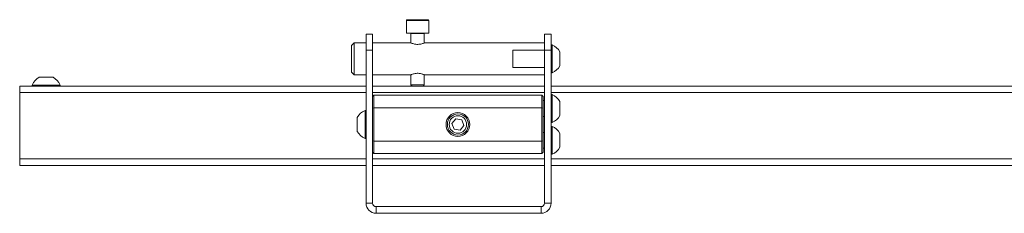
# Paper-space layout 'Sheet2' of a CAD drawing. Units: millimetres. Extents: x 52 to 3986, y 152 to 3950.
# Drawn here: x 811 to 1184, y 2490 to 2563 of the extents above; entities that cross this region are included whole.
import ezdxf

# ---------------------------------------------------------------- set-up
doc = ezdxf.new("R2010")
doc.units = ezdxf.units.MM

psp = doc.layouts.new('Sheet2')

# ---------------------------------------------------------------- linework, layer by layer
at = {"color": 7, "linetype": 'Continuous', "lineweight": 18}
for p, q in [((957.51, 2562.94), (957.51, 2558.19)), ((966.01, 2562.94), (957.51, 2562.94)), ((957.76, 2563.19), (965.76, 2563.19)), ((966.01, 2558.19), (966.01, 2562.94)), ((942.26, 2557.69), (944.76, 2557.69)), ((942.26, 2551.69), (942.26, 2557.69)), ((944.76, 2557.69), (944.76, 2551.69)), ((957.51, 2558.19), (966.01, 2558.19)), ((959.26, 2557.99), (959.26, 2554.44)), ((964.07, 2557.99), (959.26, 2557.99)), ((964.26, 2557.99), (964.07, 2557.99)), ((964.26, 2554.44), (964.26, 2557.99)), ((1009.76, 2557.69), (1012.26, 2557.69)), ((1009.76, 2551.69), (1009.76, 2557.69)), ((1012.26, 2557.69), (1012.26, 2551.69)), ((937.76, 2554.44), (936.76, 2553.44)), ((936.76, 2543.44), (936.76, 2553.44)), ((942.26, 2554.44), (937.76, 2554.44)), ((937.76, 2554.44), (937.76, 2542.44)), ((944.76, 2551.69), (942.26, 2551.69)), ((942.26, 2551.69), (942.26, 2493.99)), ((959.26, 2554.44), (944.76, 2554.44)), ((944.76, 2551.69), (944.76, 2493.99)), ((1009.76, 2554.44), (964.26, 2554.44)), ((997.76, 2551.76), (1009.76, 2551.76)), ((997.76, 2551.76), (997.76, 2545.13)), ((1009.76, 2493.99), (1009.76, 2551.69)), ((1012.26, 2551.69), (1009.76, 2551.69)), ((1012.64, 2553.69), (1012.26, 2553.69)), ((1012.26, 2493.99), (1012.26, 2551.69)), ((1012.64, 2553.69), (1012.64, 2546.44)), ((1015.56, 2551.07), (1015.56, 2547.44)), ((1015.56, 2547.44), (1015.56, 2545.82)), ((997.76, 2545.13), (1009.76, 2545.13)), ((1012.64, 2546.44), (1012.64, 2543.19)), ((818.64, 2541.49), (823.89, 2541.49)), ((936.76, 2543.44), (937.76, 2542.44)), ((937.76, 2542.44), (942.26, 2542.44)), ((944.76, 2542.44), (959.26, 2542.44)), ((959.26, 2542.44), (959.26, 2538.64)), ((964.26, 2542.44), (1009.76, 2542.44)), ((964.26, 2538.64), (964.26, 2542.44)), ((1012.26, 2543.19), (1012.64, 2543.19)), ((942.26, 2538.19), (811.26, 2538.19)), ((811.26, 2538.19), (811.26, 2535.69)), ((816.01, 2538.57), (816.01, 2538.19)), ((816.01, 2538.57), (826.51, 2538.57)), ((826.51, 2538.19), (826.51, 2538.57)), ((1009.76, 2538.19), (944.76, 2538.19)), ((959.26, 2538.64), (959.71, 2538.19)), ((959.26, 2538.64), (964.26, 2538.64)), ((963.82, 2538.19), (964.26, 2538.64)), ((1710.26, 2538.19), (1012.26, 2538.19)), ((811.26, 2535.69), (811.26, 2510.69)), ((942.26, 2535.69), (811.26, 2535.69)), ((1009.76, 2535.69), (944.76, 2535.69)), ((945.26, 2534.69), (944.76, 2534.19)), ((1008.76, 2534.69), (945.26, 2534.69)), ((945.26, 2534.69), (945.26, 2530.02)), ((1009.26, 2534.19), (1008.76, 2534.69)), ((1008.76, 2530.02), (1008.76, 2534.69)), ((1009.26, 2534.19), (1009.26, 2529.86)), ((1009.76, 2532.69), (1009.26, 2532.69)), ((1710.26, 2535.69), (1012.26, 2535.69)), ((1012.64, 2534.94), (1012.26, 2534.94)), ((1012.64, 2534.94), (1012.64, 2527.69)), ((942.26, 2528.94), (941.88, 2528.94)), ((941.88, 2518.44), (941.88, 2528.94)), ((945.26, 2530.02), (944.76, 2529.86)), ((945.26, 2530.02), (945.26, 2517.37)), ((945.26, 2530.02), (1008.76, 2530.02)), ((1008.76, 2517.37), (1008.76, 2530.02)), ((1009.26, 2529.86), (1008.76, 2530.02)), ((1009.26, 2529.86), (1009.26, 2517.53)), ((1015.56, 2532.32), (1015.56, 2528.69)), ((1015.56, 2528.69), (1015.56, 2527.07)), ((938.96, 2521.07), (938.96, 2526.32)), ((976.21, 2525.86), (974.74, 2524.08)), ((976.21, 2525.86), (978.49, 2525.47)), ((978.49, 2525.47), (979.29, 2523.3)), ((1009.26, 2526.69), (1009.76, 2526.69)), ((1012.64, 2527.69), (1012.64, 2524.44)), ((975.54, 2521.92), (974.74, 2524.08)), ((975.54, 2521.92), (977.81, 2521.53)), ((977.81, 2521.53), (979.29, 2523.3)), ((1012.26, 2524.44), (1012.64, 2524.44)), ((1012.64, 2522.94), (1012.26, 2522.94)), ((1012.64, 2522.94), (1012.64, 2515.69)), ((941.88, 2518.44), (942.26, 2518.44)), ((944.76, 2517.53), (945.26, 2517.37)), ((1008.76, 2517.37), (1009.26, 2517.53)), ((1009.76, 2520.69), (1009.26, 2520.69)), ((1009.26, 2517.53), (1009.26, 2513.19)), ((1015.56, 2520.32), (1015.56, 2516.69)), ((945.26, 2517.37), (945.26, 2512.69)), ((945.26, 2517.37), (1008.76, 2517.37)), ((1008.76, 2512.69), (1008.76, 2517.37)), ((1009.26, 2514.69), (1009.76, 2514.69)), ((1012.64, 2515.69), (1012.64, 2512.44)), ((1015.56, 2516.69), (1015.56, 2515.07)), ((811.26, 2510.69), (811.26, 2508.19)), ((942.26, 2510.69), (811.26, 2510.69)), ((944.76, 2513.19), (945.26, 2512.69)), ((1009.76, 2510.69), (944.76, 2510.69)), ((945.26, 2512.69), (1008.76, 2512.69)), ((1008.76, 2512.69), (1009.26, 2513.19)), ((1012.26, 2512.44), (1012.64, 2512.44)), ((1710.26, 2510.69), (1012.26, 2510.69)), ((942.26, 2508.19), (811.26, 2508.19)), ((1009.76, 2508.19), (944.76, 2508.19)), ((1710.26, 2508.19), (1012.26, 2508.19)), ((942.26, 2493.99), (944.76, 2493.99)), ((946.06, 2492.69), (946.06, 2490.19)), ((946.06, 2492.69), (1008.46, 2492.69)), ((1008.46, 2490.19), (1008.46, 2492.69)), ((1009.76, 2493.99), (1012.26, 2493.99)), ((946.06, 2490.19), (1008.46, 2490.19))]:
    psp.add_line(p, q, dxfattribs=at)
for radius in [4.5, 4, 3.31]:
    psp.add_circle((977.01, 2523.69), radius, dxfattribs=at)
for centre, radius, start, end in [((957.76, 2562.94), 0.25, 90, 180), ((965.76, 2562.94), 0.25, 0, 90), ((959.06, 2557.99), 0.2, 0, 90), ((964.46, 2557.99), 0.2, 90, 180), ((1010.56, 2548.44), 5.65, 27.7009, 68.3898), ((1010.56, 2548.44), 5.65, 291.6102, 332.2991), ((821.26, 2536.49), 5.65, 117.7009, 158.3898), ((821.26, 2536.49), 5.65, 21.6102, 62.2991), ((1010.56, 2529.69), 5.65, 27.7009, 68.3898), ((943.96, 2523.69), 5.65, 111.6102, 152.2991), ((1010.56, 2529.69), 5.65, 291.6102, 332.2991), ((1010.56, 2517.69), 5.65, 27.7009, 68.3898), ((943.96, 2523.69), 5.65, 207.7009, 248.3898), ((1010.56, 2517.69), 5.65, 291.6102, 332.2991), ((946.06, 2493.99), 3.8, 180, 270), ((946.06, 2493.99), 1.3, 180, 270), ((1008.46, 2493.99), 3.8, 270, 0), ((1008.46, 2493.99), 1.3, 270, 0)]:
    psp.add_arc(centre, radius, start, end, dxfattribs=at)
for points, knots in [([(959.3, 2554.43), (959.29, 2554.43), (959.26, 2554.44), (959.49, 2554.35), (959.94, 2554.19), (960.62, 2554), (961.43, 2553.89), (962.26, 2553.9), (963.01, 2554.03), (963.65, 2554.21), (964.11, 2554.38), (964.26, 2554.44), (964.26, 2554.44), (964.26, 2554.44)], [0, 0, 0, 0, 0.043674, 0.141987, 0.243408, 0.35207, 0.462165, 0.563765, 0.660716, 0.763536, 0.87382, 0.982086, 1, 1, 1, 1]), ([(964.26, 2542.44), (964.24, 2542.45), (964.19, 2542.48), (963.8, 2542.63), (963.2, 2542.82), (962.43, 2542.97), (961.58, 2543.01), (960.8, 2542.92), (960.11, 2542.75), (959.58, 2542.57), (959.28, 2542.45), (959.29, 2542.46), (959.3, 2542.46)], [0, 0, 0, 0, 0.101327, 0.202478, 0.308282, 0.419211, 0.524715, 0.622191, 0.72181, 0.829839, 0.940268, 1, 1, 1, 1])]:
    psp.add_open_spline(points, degree=3, knots=knots, dxfattribs=at)

doc.saveas('drawing.dxf')
